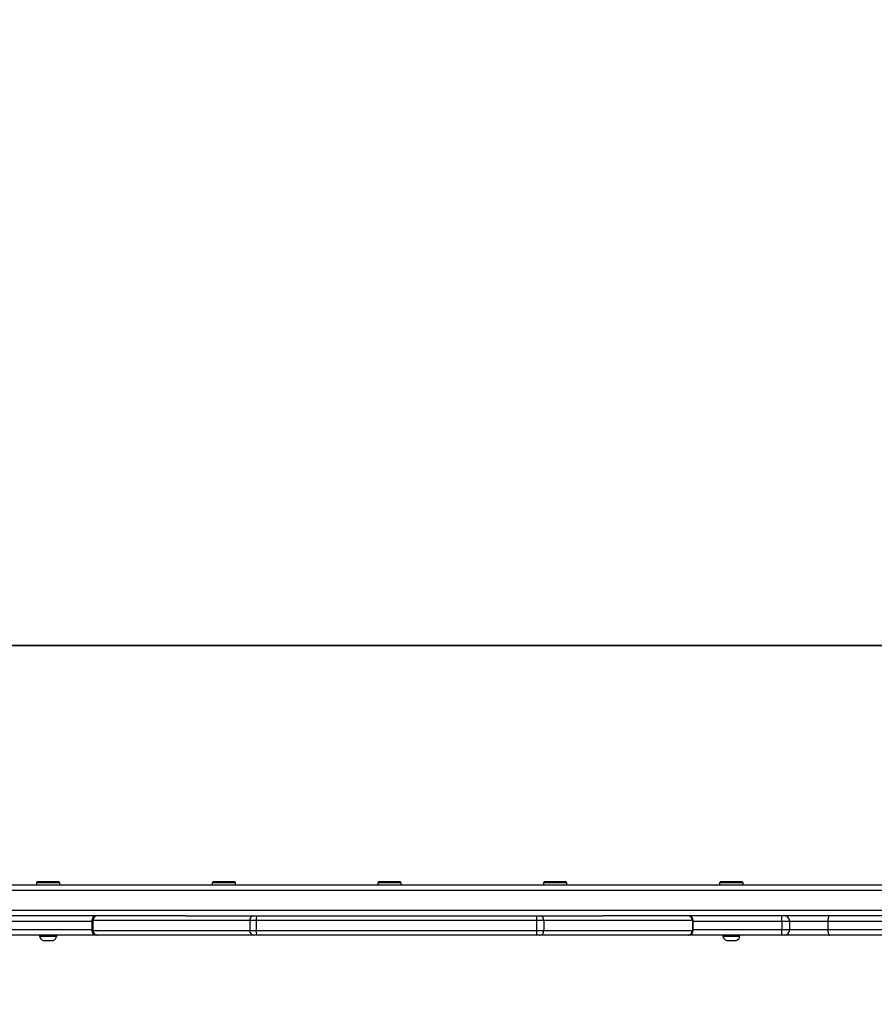
# Model space of a CAD drawing. Units: millimetres. Extents: x -539 to 1159, y 205 to 1209.
# Drawn here: x 321 to 374, y 556 to 617 of the extents above; entities that cross this region are included whole.
import ezdxf

# ---------------------------------------------------------------- set-up
doc = ezdxf.new("R2010")
doc.units = ezdxf.units.MM
doc.header["$LTSCALE"] = 100
doc.layers.add('VP-EQ', color=7, linetype='Continuous', true_color=0x8a3492)
doc.layers.add('VP-HIC', color=6, linetype='Continuous')

# ---------------------------------------------------------------- blocks, each defined once
blk = doc.blocks.new('RC1415_')
at = {"color": 0, "linetype": 'Continuous', "lineweight": 25}
for p, q in [((311.208, 563.629), (376.814, 563.629)), ((322.129, 563.829), (322.054, 563.754)), ((322.054, 563.754), (322.054, 563.629)), ((323.504, 563.754), (322.054, 563.754)), ((322.129, 563.829), (323.429, 563.829)), ((323.504, 563.754), (323.429, 563.829)), ((323.504, 563.629), (323.504, 563.754)), ((332.929, 563.829), (332.854, 563.754)), ((332.854, 563.754), (332.854, 563.629)), ((334.304, 563.754), (332.854, 563.754)), ((332.929, 563.829), (334.229, 563.829)), ((334.304, 563.754), (334.229, 563.829)), ((334.304, 563.629), (334.304, 563.754)), ((343.114, 563.829), (343.039, 563.754)), ((343.039, 563.754), (343.039, 563.629)), ((344.489, 563.754), (343.039, 563.754)), ((343.114, 563.829), (344.414, 563.829)), ((344.489, 563.754), (344.414, 563.829)), ((344.489, 563.629), (344.489, 563.754)), ((353.299, 563.829), (353.224, 563.754)), ((353.224, 563.754), (353.224, 563.629)), ((354.674, 563.754), (353.224, 563.754)), ((353.299, 563.829), (354.599, 563.829)), ((354.674, 563.754), (354.599, 563.829)), ((354.674, 563.629), (354.674, 563.754)), ((364.129, 563.829), (364.054, 563.754)), ((364.054, 563.754), (364.054, 563.629)), ((365.504, 563.754), (364.054, 563.754)), ((364.129, 563.829), (365.429, 563.829)), ((365.504, 563.754), (365.429, 563.829)), ((365.504, 563.629), (365.504, 563.754)), ((376.78, 563.279), (276.511, 563.279)), ((276.511, 562.079), (394.129, 562.079)), ((331.229, 561.729), (276.511, 561.729)), ((325.455, 561.379), (319.888, 561.379)), ((325.455, 561.429), (325.455, 560.829)), ((325.533, 561.429), (325.455, 561.429)), ((335.171, 561.429), (325.533, 561.429)), ((325.533, 561.429), (325.533, 560.829)), ((331.229, 561.729), (335.425, 561.729)), ((335.574, 561.429), (335.171, 561.429)), ((335.171, 561.429), (335.171, 560.829)), ((335.425, 561.729), (335.586, 561.729)), ((352.792, 561.429), (335.574, 561.429)), ((335.574, 561.429), (335.574, 560.829)), ((335.586, 561.729), (352.804, 561.729)), ((352.792, 561.429), (352.792, 560.829)), ((353.255, 561.429), (352.792, 561.429)), ((352.804, 561.729), (352.99, 561.729)), ((352.99, 561.729), (356.829, 561.729)), ((353.255, 561.429), (353.255, 560.829)), ((362.38, 561.429), (353.255, 561.429)), ((394.129, 561.729), (356.829, 561.729)), ((362.38, 561.429), (362.38, 560.829)), ((362.438, 561.429), (362.38, 561.429)), ((362.438, 560.829), (362.438, 561.429)), ((367.883, 561.379), (362.438, 561.379)), ((367.883, 561.379), (367.883, 560.879)), ((368.365, 561.379), (367.883, 561.379)), ((368.365, 560.879), (368.365, 561.379)), ((370.706, 561.379), (368.365, 561.379)), ((393.292, 561.379), (370.706, 561.379)), ((370.706, 561.379), (370.706, 560.879)), ((319.888, 560.879), (325.455, 560.879)), ((325.455, 560.829), (325.533, 560.829)), ((325.533, 560.829), (335.171, 560.829)), ((335.171, 560.829), (335.574, 560.829)), ((335.574, 560.829), (352.792, 560.829)), ((352.792, 560.829), (353.255, 560.829)), ((353.255, 560.829), (362.38, 560.829)), ((362.38, 560.829), (362.438, 560.829)), ((362.438, 560.879), (367.883, 560.879)), ((367.883, 560.879), (368.365, 560.879)), ((368.365, 560.879), (370.706, 560.879)), ((370.706, 560.879), (393.292, 560.879)), ((325.755, 560.529), (320.007, 560.529)), ((322.254, 560.529), (322.254, 560.479)), ((322.254, 560.479), (322.579, 560.479)), ((322.479, 560.199), (322.665, 560.199)), ((322.579, 560.479), (323.304, 560.479)), ((322.665, 560.199), (323.079, 560.199)), ((323.304, 560.479), (323.304, 560.529)), ((325.786, 560.529), (325.755, 560.529)), ((335.425, 560.529), (325.786, 560.529)), ((335.586, 560.529), (335.425, 560.529)), ((352.804, 560.529), (335.586, 560.529)), ((352.99, 560.529), (352.804, 560.529)), ((362.115, 560.529), (352.99, 560.529)), ((362.138, 560.529), (362.115, 560.529)), ((367.876, 560.529), (362.138, 560.529)), ((364.254, 560.529), (364.254, 560.479)), ((364.254, 560.479), (364.579, 560.479)), ((364.479, 560.199), (364.665, 560.199)), ((364.579, 560.479), (365.304, 560.479)), ((364.665, 560.199), (365.079, 560.199)), ((365.304, 560.479), (365.304, 560.529)), ((368.015, 560.529), (367.876, 560.529)), ((370.825, 560.529), (368.015, 560.529)), ((393.285, 560.529), (370.825, 560.529))]:
    blk.add_line(p, q, dxfattribs=at)
at = {"color": 0, "linetype": 'Continuous', "lineweight": 25, "flags": 128}
for points in [[(370.825, 561.729), (370.802, 561.723), (370.78, 561.703), (370.759, 561.67), (370.741, 561.627), (370.726, 561.574), (370.715, 561.513), (370.709, 561.448), (370.706, 561.379)], [(370.706, 560.879), (370.709, 560.811), (370.715, 560.745), (370.726, 560.685), (370.741, 560.632), (370.759, 560.588), (370.78, 560.556), (370.802, 560.536), (370.825, 560.529)]]:
    blk.add_lwpolyline(points, dxfattribs=at)
at = {"color": 0, "linetype": 'Continuous', "lineweight": 25}
for centre, radius, start, end in [((325.755, 561.429), 0.3, 90, 180), ((325.812, 561.451), 0.28, 95.2046, 184.38987), ((335.45, 561.451), 0.28, 95.2021, 184.39238), ((337.435, 561.504), 1.863, 173.06106, 182.30608), ((354.657, 561.504), 1.866, 173.06863, 182.2985), ((352.971, 561.445), 0.284, 356.73632, 86.3122), ((362.096, 561.445), 0.284, 356.73914, 86.30938), ((362.138, 561.429), 0.3, 0, 90), ((363.608, 561.467), 4.276, 358.82845, 3.52081), ((368.015, 561.379), 0.35, 0, 90), ((325.755, 560.829), 0.3, 180, 270), ((325.812, 560.808), 0.28, 175.61013, 264.7954), ((335.45, 560.808), 0.28, 175.60762, 264.7979), ((337.435, 560.754), 1.863, 177.69392, 186.93894), ((354.657, 560.754), 1.866, 177.7015, 186.93137), ((352.971, 560.813), 0.284, 273.6878, 3.26368), ((362.096, 560.813), 0.284, 273.69062, 3.26086), ((362.138, 560.829), 0.3, 270, 0), ((363.608, 560.792), 4.276, 356.47919, 1.17155), ((368.015, 560.879), 0.35, 270, 0), ((322.581, 560.511), 0.328, 185.56873, 252), ((322.978, 560.511), 0.328, 288, 354.43127), ((364.581, 560.511), 0.328, 185.56873, 252), ((364.978, 560.511), 0.328, 288, 354.43127)]:
    blk.add_arc(centre, radius, start, end, dxfattribs=at)
blk = doc.blocks.new('RC1415_2D')
at = {"layer": 'VP-EQ', "color": 0}
blk.add_blockref('RC1415_', (0, 0), dxfattribs=at)

msp = doc.modelspace()

# ---------------------------------------------------------------- linework, layer by layer
at = {"layer": 'VP-HIC', "color": 4, "linetype": 'Continuous', "lineweight": 25}
msp.add_lwpolyline([(450.224, 796.034), (450.224, 753.748, 0.051251), (447.088, 723.239), (447.088, 578.339), (294.138, 578.339), (294.138, 436.357, -0.255543), (225.088, 562.639), (225.088, 722.739, -0.089488), (234.546, 775.158, -0.406039), (384.487, 920.96), (451.068, 920.96, -0.085041), (500.999, 912.406, 0.215229), (450.224, 799.914), (450.224, 753.748, 0.051251), (447.088, 723.239), (447.088, 578.339)], format="xyb", dxfattribs=at)
at = {"layer": 'VP-HIC', "color": 1, "linetype": 'Continuous', "lineweight": 25}
msp.add_lwpolyline([(518.947, 281.37, -0.225417), (441.438, 244.556), (394.138, 244.556, -0.414214), (294.138, 344.556), (294.138, 578.339), (447.088, 578.339), (447.088, 561.439, 0.414214), (597.088, 411.439), (682.488, 411.439, 0.143483), (763.438, 435.157), (763.438, 304.901, -0.414214), (663.438, 204.901), (616.138, 204.901, -0.34623)], format="xyb", close=True, dxfattribs=at)

# ---------------------------------------------------------------- block references
at = {"layer": 'VP-EQ', "color": 0}
msp.add_blockref('RC1415_2D', (0, 0), dxfattribs=at)

doc.saveas('drawing.dxf')
